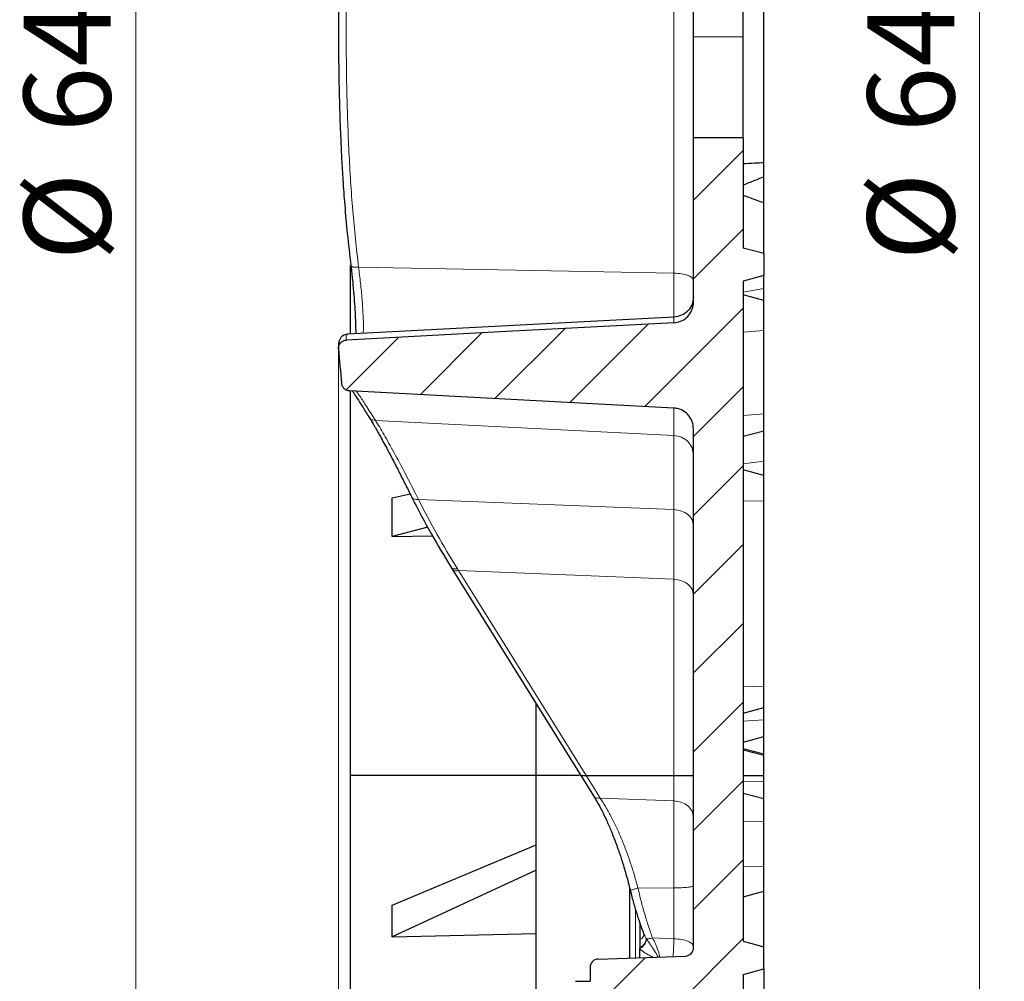
# Model space of a CAD drawing. Units: millimetres. Extents: x 0 to 420, y 0 to 297.
# Drawn here: x 202 to 242, y 157 to 196 of the extents above; entities that cross this region are included whole.
import ezdxf

# ---------------------------------------------------------------- set-up
doc = ezdxf.new("R2010")
doc.units = ezdxf.units.MM
doc.styles.add('SLDTEXTSTYLE0', font='TXT', dxfattribs={"width": 0.605})
doc.dimstyles.new('SLDDIMSTYLE5', dxfattribs={"dimtxt": 3.5, "dimasz": 3.5, "dimexe": 0, "dimexo": 0.0625, "dimgap": 0.875, "dimtad": 1, "dimdec": 0, "dimlfac": 6, "dimrnd": 1e-09, "dimzin": 12, "dimdsep": 46, "dimtxsty": 'SLDTEXTSTYLE0', "dimsah": 1, "dimcen": 0.09, "dimadec": 0, "dimazin": 3, "dimtfac": 1, "dimtdec": 3, "dimtofl": 0, "dimtmove": 0, "dimatfit": 3, "dimfxl": 0, "dimfrac": 2, "dimtolj": 1, "dimtzin": 12, "dimarcsym": 0})
doc.dimstyles.new('SLDDIMSTYLE7', dxfattribs={"dimtxt": 3.5, "dimasz": 3.5, "dimexe": 0, "dimexo": 0.0625, "dimgap": 0.875, "dimtad": 1, "dimdec": 0, "dimlfac": 6, "dimrnd": 1e-09, "dimzin": 12, "dimdsep": 46, "dimtxsty": 'SLDTEXTSTYLE0', "dimsah": 1, "dimcen": 0.09, "dimadec": 0, "dimazin": 3, "dimtol": 1, "dimtp": 1, "dimtm": 1, "dimtfac": 1, "dimtdec": 0, "dimtofl": 0, "dimtmove": 0, "dimatfit": 3, "dimfxl": 0, "dimfrac": 2, "dimtolj": 1, "dimarcsym": 0})

# ---------------------------------------------------------------- blocks, each defined once
blk = doc.blocks.new('_D_5')
at = {"color": 7, "linetype": 'Continuous', "lineweight": 18}
for p, q in [((215.236, 182.16), (215.236, 110.281)), ((232.367, 128.069), (232.367, 110.281)), ((232.367, 111.281), (215.236, 111.281))]:
    blk.add_line(p, q, dxfattribs=at)
for points in [[(215.236, 111.281), (218.736, 110.743), (218.736, 111.819)], [(232.367, 111.281), (228.867, 111.819), (228.867, 110.743)]]:
    blk.add_solid(points, dxfattribs=at)
at = {"color": 7, "linetype": 'Continuous', "lineweight": 18, "insert": (220.513, 115.793), "char_height": 3.5, "attachment_point": 1, "style": 'SLDTEXTSTYLE0'}
blk.add_mtext('103', dxfattribs=at)
blk = doc.blocks.new('_D_7')
at = {"color": 7, "linetype": 'Continuous', "lineweight": 18}
for p, q in [((231.634, 247.622), (242.053, 247.622)), ((241.053, 140.244), (241.053, 247.622)), ((231.634, 140.244), (242.053, 140.244))]:
    blk.add_line(p, q, dxfattribs=at)
for points in [[(241.053, 247.622), (240.514, 244.122), (241.591, 244.122)], [(241.053, 140.244), (241.591, 143.744), (240.514, 143.744)]]:
    blk.add_solid(points, dxfattribs=at)
at = {"color": 7, "linetype": 'Continuous', "lineweight": 18, "attachment_point": 1, "rotation": 90, "style": 'SLDTEXTSTYLE0'}
for s, insert, char_height in [('±1', (237.591, 198.666), 2.45), ('644', (236.541, 190.99), 3.5), ('%%c', (236.541, 185.818), 3.5)]:
    blk.add_mtext(s, dxfattribs=dict(at, insert=insert, char_height=char_height))
blk = doc.blocks.new('_D_8')
at = {"color": 7, "linetype": 'Continuous', "lineweight": 18}
for p, q in [((227.267, 247.477), (206.068, 247.477)), ((207.068, 247.477), (207.068, 140.389)), ((227.267, 140.389), (206.068, 140.389))]:
    blk.add_line(p, q, dxfattribs=at)
for points in [[(207.068, 247.477), (206.529, 243.977), (207.606, 243.977)], [(207.068, 140.389), (207.606, 143.889), (206.529, 143.889)]]:
    blk.add_solid(points, dxfattribs=at)
at = {"color": 7, "linetype": 'Continuous', "lineweight": 18, "attachment_point": 1, "rotation": 90, "style": 'SLDTEXTSTYLE0'}
for s, insert, char_height in [('±1', (203.606, 198.666), 2.45), ('643', (202.556, 190.99), 3.5), ('%%c', (202.556, 185.818), 3.5)]:
    blk.add_mtext(s, dxfattribs=dict(at, insert=insert, char_height=char_height))

msp = doc.modelspace()

# ---------------------------------------------------------------- hatches: boundary and pattern name
at = {"linetype": 'Continuous', "lineweight": 18}
h = msp.add_hatch(dxfattribs=at)
h.set_pattern_fill('DIN 201 Grauguss', scale=0.5, style=0, pattern_type=2)
h.set_pattern_definition([(45, (0, 0), (-1.5875, 1.5875), [])])
edge = h.paths.add_edge_path(flags=0)
edge.add_line((229.5335, 179.0448), (229.5335, 158.1382))
edge.add_arc((229.2002, 158.1382), 0.3333, 272, 360, ccw=False)
edge.add_line((229.2118, 157.8051), (225.6885, 157.6821))
edge.add_arc((225.7002, 157.3489), 0.3333, 92, 180)
edge.add_line((225.3668, 157.3489), (225.3668, 156.787))
edge.add_line((225.3668, 156.787), (224.7832, 156.787))
edge.add_spline(control_points=[(224.7832, 156.787), (224.7831, 156.4514), (224.7831, 156.116), (224.783, 155.7806), (224.7829, 155.6011), (224.7829, 155.4216), (224.7828, 155.2421), (224.7828, 155.0626), (224.7827, 154.8831), (224.7825, 154.7036)], knot_values=[0.0000753, 0.0000753, 0.0000753, 0.0000753, 0.0061121, 0.0061121, 0.0061121, 0.0093434, 0.0093434, 0.0093434, 0.0125741, 0.0125741, 0.0125741, 0.0125741], weights=[1, 1, 1, 1, 1, 1, 1, 1, 1, 1], degree=3, periodic=0)
edge.add_line((224.7825, 154.7036), (225.3668, 154.7036))
edge.add_line((225.3668, 154.7036), (225.3668, 151.3704))
edge.add_line((225.3668, 151.3704), (224.1848, 151.3704))
edge.add_spline(control_points=[(224.1848, 151.3704), (224.1846, 151.0309), (224.1845, 150.6913), (224.1844, 150.3517), (224.1843, 150.1722), (224.1843, 149.9927), (224.1843, 149.8132), (224.1842, 149.6379), (224.1842, 149.4625), (224.1842, 149.2872)], knot_values=[0, 0, 0, 0, 0.0061123, 0.0061123, 0.0061123, 0.0093436, 0.0093436, 0.0093436, 0.0124995, 0.0124995, 0.0124995, 0.0124995], weights=[1, 1, 1, 1, 1, 1, 1, 1, 1, 1], degree=3, periodic=0)
edge.add_line((224.1842, 149.2872), (225.3668, 149.287))
edge.add_line((225.3668, 149.287), (225.3668, 148.9504))
edge.add_arc((225.7002, 148.9504), 0.3333, 180, 268)
edge.add_line((225.6885, 148.6173), (229.2118, 148.4942))
edge.add_arc((229.2002, 148.1611), 0.3333, 0, 88, ccw=False)
edge.add_line((229.5335, 148.1611), (229.5335, 144.1215))
edge.add_spline(control_points=[(229.5335, 144.1215), (229.5335, 144.0899), (229.5317, 144.0583), (229.5281, 144.0269), (229.5176, 143.9338), (229.4907, 143.8412), (229.4499, 143.7568), (229.4091, 143.6725), (229.3531, 143.594), (229.2867, 143.528), (229.2203, 143.4621), (229.1417, 143.4068), (229.0572, 143.3666), (228.973, 143.3266), (228.8806, 143.3006), (228.7879, 143.2907), (228.7588, 143.2876), (228.7295, 143.2861), (228.7002, 143.2861)], knot_values=[0.0078308, 0.0078308, 0.0078308, 0.0078308, 0.0083957, 0.0083957, 0.0083957, 0.0100832, 0.0100832, 0.0100832, 0.0117697, 0.0117697, 0.0117697, 0.0134529, 0.0134529, 0.0134529, 0.0151319, 0.0151319, 0.0151319, 0.0156522, 0.0156522, 0.0156522, 0.0156522], weights=[1, 1, 1, 1, 1, 1, 1, 1, 1, 1, 1, 1, 1, 1, 1, 1, 1, 1, 1], degree=3, periodic=0)
edge.add_line((228.7002, 143.2861), (227.3668, 143.2861))
edge.add_line((227.3668, 143.2861), (227.3668, 140.5083))
edge.add_spline(control_points=[(227.3668, 140.5083), (228.7557, 140.4597), (230.1446, 140.4111), (231.5335, 140.3626)], knot_values=[0.0000002, 0.0000002, 0.0000002, 0.0000002, 0.0250155, 0.0250155, 0.0250155, 0.0250155], weights=[1, 1, 1, 1], degree=3, periodic=0)
edge.add_line((231.5335, 140.3626), (231.5335, 141.1875))
edge.add_line((231.5335, 141.1875), (232.3668, 141.4116))
edge.add_line((232.3668, 141.4116), (232.3668, 145.6875))
edge.add_spline(control_points=[(232.3668, 145.6875), (232.0908, 145.7853), (231.8125, 145.8771), (231.5335, 145.9662)], knot_values=[0.0382336, 0.0382336, 0.0382336, 0.0382336, 0.0434843, 0.0434843, 0.0434843, 0.0434843], weights=[1, 1, 1, 1], degree=3, periodic=0)
edge.add_line((231.5335, 145.9662), (231.5335, 147.8997))
edge.add_line((231.5335, 147.8997), (232.3668, 148.123))
edge.add_line((232.3668, 148.123), (232.3668, 149.0097))
edge.add_line((232.3668, 149.0097), (231.5335, 149.233))
edge.add_line((231.5335, 149.233), (231.5335, 157.0663))
edge.add_line((231.5335, 157.0663), (232.3668, 157.2896))
edge.add_line((232.3668, 157.2896), (232.3668, 158.1764))
edge.add_line((232.3668, 158.1764), (231.5335, 158.3997))
edge.add_line((231.5335, 158.3997), (231.5335, 184.9937))
edge.add_line((231.5335, 184.9937), (232.3668, 185.2169))
edge.add_line((232.3668, 185.2169), (232.3668, 186.1037))
edge.add_line((232.3668, 186.1037), (231.5335, 186.327))
edge.add_line((231.5335, 186.327), (231.5335, 190.7729))
edge.add_line((231.5335, 190.7729), (229.5335, 190.7729))
edge.add_line((229.5335, 190.7729), (229.5335, 184.1544))
edge.add_spline(control_points=[(229.5335, 184.1544), (229.5335, 184.1056), (229.5292, 184.0566), (229.5208, 184.0085), (229.5045, 183.9163), (229.4723, 183.8255), (229.4266, 183.7437), (229.3812, 183.6623), (229.3213, 183.5875), (229.2516, 183.5257), (229.1821, 183.4641), (229.1013, 183.4134), (229.0154, 183.3781), (228.9296, 183.3429), (228.8365, 183.3218), (228.7438, 183.3169)], knot_values=[0, 0, 0, 0, 0.0008785, 0.0008785, 0.0008785, 0.0025827, 0.0025827, 0.0025827, 0.0042773, 0.0042773, 0.0042773, 0.0059647, 0.0059647, 0.0059647, 0.0076521, 0.0076521, 0.0076521, 0.0076521], weights=[1, 1, 1, 1, 1, 1, 1, 1, 1, 1, 1, 1, 1, 1, 1, 1], degree=3, periodic=0)
edge.add_spline(control_points=[(228.7438, 183.3169), (227.6307, 183.2572), (226.5172, 183.1984), (225.4036, 183.1397), (224.2702, 183.0799), (223.1369, 183.0201), (222.0035, 182.9604), (219.8528, 182.8469), (217.702, 182.7335), (215.5513, 182.62)], knot_values=[0.000357, 0.000357, 0.000357, 0.000357, 0.020429, 0.020429, 0.020429, 0.0408581, 0.0408581, 0.0408581, 0.0796254, 0.0796254, 0.0796254, 0.0796254], weights=[1, 1, 1, 1, 1, 1, 1, 1, 1, 1], degree=3, periodic=0)
edge.add_spline(control_points=[(215.5513, 182.62), (215.5211, 182.6194), (215.4914, 182.6137), (215.4631, 182.6043), (215.4458, 182.5985), (215.4289, 182.5913), (215.4127, 182.5827), (215.3965, 182.574), (215.3808, 182.5639), (215.3662, 182.5527), (215.3516, 182.5415), (215.3378, 182.529), (215.3253, 182.5155), (215.3127, 182.502), (215.3012, 182.4874), (215.2911, 182.472), (215.2809, 182.4566), (215.2719, 182.4402), (215.2644, 182.4233), (215.2568, 182.4063), (215.2507, 182.3887), (215.246, 182.3708), (215.2414, 182.3527), (215.2382, 182.3342), (215.2366, 182.3156), (215.2349, 182.297), (215.2348, 182.2783), (215.2363, 182.2597)], knot_values=[0, 0, 0, 0, 0.0005356, 0.0005356, 0.0005356, 0.0008628, 0.0008628, 0.0008628, 0.0011929, 0.0011929, 0.0011929, 0.001523, 0.001523, 0.001523, 0.0018531, 0.0018531, 0.0018531, 0.0021847, 0.0021847, 0.0021847, 0.0025164, 0.0025164, 0.0025164, 0.0028503, 0.0028503, 0.0028503, 0.0031842, 0.0031842, 0.0031842, 0.0031842], weights=[1, 1, 1, 1, 1, 1, 1, 1, 1, 1, 1, 1, 1, 1, 1, 1, 1, 1, 1, 1, 1, 1, 1, 1, 1, 1, 1, 1], degree=3, periodic=0)
edge.add_arc((280.5335, 187.4103), 65.5, 184.51017, 185.725455)
edge.add_spline(control_points=[(215.3603, 180.8759), (215.3611, 180.8676), (215.3622, 180.8593), (215.3637, 180.8511), (215.3702, 180.814), (215.3831, 180.7776), (215.4015, 180.7447), (215.4197, 180.7121), (215.4437, 180.6822), (215.4717, 180.6574), (215.4995, 180.6327), (215.5318, 180.6124), (215.5662, 180.5983), (215.6006, 180.5841), (215.6379, 180.5757), (215.675, 180.5738)], knot_values=[0, 0, 0, 0, 0.0001501, 0.0001501, 0.0001501, 0.0008364, 0.0008364, 0.0008364, 0.0015177, 0.0015177, 0.0015177, 0.0021954, 0.0021954, 0.0021954, 0.0028732, 0.0028732, 0.0028732, 0.0028732], weights=[1, 1, 1, 1, 1, 1, 1, 1, 1, 1, 1, 1, 1, 1, 1, 1], degree=3, periodic=0)
edge.add_spline(control_points=[(215.675, 180.5738), (217.8447, 180.4565), (220.0144, 180.342), (222.184, 180.2274), (224.3707, 180.112), (226.5574, 179.9965), (228.7441, 179.8811)], knot_values=[0.0004719, 0.0004719, 0.0004719, 0.0004719, 0.0395798, 0.0395798, 0.0395798, 0.0789954, 0.0789954, 0.0789954, 0.0789954], weights=[1, 1, 1, 1, 1, 1, 1], degree=3, periodic=0)
edge.add_spline(control_points=[(228.7441, 179.8811), (228.7886, 179.8813), (228.8333, 179.8752), (228.8771, 179.8656), (228.9684, 179.8456), (229.0575, 179.8094), (229.137, 179.7601), (229.2171, 179.7104), (229.2896, 179.6461), (229.3485, 179.5725), (229.4076, 179.4987), (229.4548, 179.4136), (229.486, 179.3244), (229.5172, 179.2351), (229.5335, 179.1393), (229.5335, 179.0448)], knot_values=[0, 0, 0, 0, 0.0008072, 0.0008072, 0.0008072, 0.0025088, 0.0025088, 0.0025088, 0.0042246, 0.0042246, 0.0042246, 0.0059451, 0.0059451, 0.0059451, 0.0076649, 0.0076649, 0.0076649, 0.0076649], weights=[1, 1, 1, 1, 1, 1, 1, 1, 1, 1, 1, 1, 1, 1, 1, 1], degree=3, periodic=0)

# ---------------------------------------------------------------- linework, layer by layer
at = {"color": 7, "linetype": 'Continuous', "lineweight": 25}
for p, q in [((232.3668, 189.7772), (232.3668, 201.8836)), ((229.5335, 194.8374), (229.5335, 196.9801)), ((231.5335, 194.8374), (231.5335, 196.9801)), ((229.5335, 190.7729), (229.5335, 194.8374)), ((231.5335, 190.7729), (231.5335, 194.8374)), ((229.5335, 184.1544), (229.5335, 190.7729)), ((231.5335, 190.7729), (229.5335, 190.7729)), ((231.5335, 190.7729), (231.5335, 186.327)), ((232.3668, 189.2025), (232.3668, 189.7772)), ((232.3668, 188.1484), (232.3668, 189.2025)), ((232.3668, 186.1037), (232.3668, 188.1583)), ((232.3668, 186.1037), (231.5335, 186.327)), ((232.3668, 186.1037), (232.3668, 185.2169)), ((215.7002, 185.6291), (215.7002, 182.8547)), ((232.3668, 185.2169), (231.5335, 184.9937)), ((232.3668, 184.6945), (232.3668, 185.2169)), ((231.5335, 184.9937), (231.5335, 158.3997)), ((232.3668, 184.2165), (231.5335, 184.4398)), ((232.3668, 184.2165), (232.3668, 184.6945)), ((232.3668, 183.0091), (232.3668, 184.2165)), ((228.7431, 183.5423), (215.5934, 182.8532)), ((215.5902, 182.8415), (215.5941, 182.8397)), ((232.3668, 179.6489), (232.3668, 183.0091)), ((215.2325, 182.344), (215.2363, 182.2602)), ((215.7002, 180.5625), (215.7002, 165.0765)), ((232.3668, 178.9695), (232.3668, 179.6489)), ((229.5335, 158.1382), (229.5335, 179.0448)), ((231.5335, 178.7463), (232.3668, 178.9695)), ((232.3668, 177.7397), (232.3668, 178.9695)), ((232.3668, 177.1716), (232.3668, 177.7397)), ((232.3668, 177.1716), (231.5335, 177.3948)), ((232.3668, 176.146), (232.3668, 177.1716)), ((217.4014, 176.2708), (218.1225, 176.4207)), ((217.4014, 174.7093), (217.4014, 176.2708)), ((232.3668, 168.6745), (232.3668, 176.146)), ((218.8297, 175.0822), (217.4014, 174.7093)), ((217.4014, 174.7093), (219.0208, 174.7308)), ((219.7566, 173.4902), (219.8, 173.4205)), ((219.8, 173.4205), (225.0014, 165.0735)), ((232.3668, 167.8133), (232.3668, 168.6745)), ((223.2002, 165.0765), (223.2002, 167.9636)), ((231.5335, 167.5901), (232.3668, 167.8133)), ((232.3668, 167.3283), (232.3668, 167.8133)), ((232.3668, 166.6489), (232.3668, 167.3283)), ((231.5335, 166.4256), (232.3668, 166.6489)), ((232.3668, 165.9357), (232.3668, 166.6489)), ((232.3668, 165.9357), (231.5335, 166.159)), ((232.3668, 165.8813), (231.5335, 166.1046)), ((232.3668, 165.8813), (232.3668, 165.9357)), ((232.3668, 165.0765), (232.3668, 165.8813)), ((215.7002, 165.0765), (215.7002, 139.945)), ((223.2002, 165.0765), (215.7002, 165.0765)), ((223.2002, 162.2836), (223.2002, 165.0765)), ((224.9481, 165.0765), (223.2002, 165.0765)), ((225.0013, 165.0737), (225.5109, 164.256)), ((225.2132, 165.0765), (228.7438, 165.0765)), ((231.5335, 165.0765), (232.3668, 165.0765)), ((232.3668, 164.8558), (232.3668, 165.0765)), ((232.3668, 164.133), (232.3668, 164.8558)), ((232.3668, 164.133), (231.5335, 164.3563)), ((232.3668, 163.2308), (232.3668, 164.133)), ((232.3668, 161.3992), (232.3668, 163.2308)), ((217.4014, 159.8548), (223.2002, 162.2836)), ((223.2002, 161.2624), (223.2002, 162.2836)), ((223.2002, 161.2624), (217.4014, 158.5818)), ((223.2002, 150.9161), (223.2002, 161.2624)), ((232.3668, 160.4147), (232.3668, 161.3992)), ((226.9502, 160.5746), (226.9502, 157.7261)), ((231.5335, 160.1914), (232.3668, 160.4147)), ((232.3668, 158.1764), (232.3668, 160.4147)), ((217.4014, 158.5818), (217.4014, 159.8548)), ((227.3668, 159.1541), (227.3668, 158.477)), ((217.4014, 158.5818), (223.2002, 158.7183)), ((227.3668, 158.477), (227.3668, 158.1355)), ((231.5335, 158.3997), (232.3668, 158.1764)), ((227.3668, 158.1355), (227.3668, 158.1026)), ((227.3668, 157.7407), (227.3668, 158.1026)), ((232.3668, 157.2896), (232.3668, 158.1764)), ((225.6885, 157.6821), (229.2118, 157.8051)), ((225.3668, 157.3489), (225.3668, 156.787)), ((231.5335, 157.0663), (232.3668, 157.2896)), ((231.5335, 157.0663), (231.5335, 149.233)), ((232.3668, 157.2896), (232.3668, 149.0097)), ((224.7832, 156.787), (225.3668, 156.787))]:
    msp.add_line(p, q, dxfattribs=at)
at = {"color": 8, "linetype": 'Continuous', "lineweight": 18}
for p, q in [((229.5335, 194.8374), (231.5335, 194.8374)), ((228.7438, 185.3206), (216.0416, 185.5561)), ((231.5335, 184.5547), (232.3668, 184.6945)), ((231.5335, 182.9466), (232.3668, 183.0091)), ((228.7438, 178.7793), (216.7254, 179.3819)), ((231.5335, 179.5865), (232.3668, 179.6489)), ((231.5335, 177.6366), (232.3668, 177.7397)), ((228.7438, 175.7918), (218.4565, 176.2048)), ((231.5335, 176.1265), (232.3668, 176.146)), ((220.0667, 173.3355), (228.7438, 172.9871)), ((228.7438, 172.9871), (228.7438, 165.0765)), ((231.5335, 168.655), (232.3668, 168.6745)), ((231.5335, 167.2658), (232.3668, 167.3283)), ((228.7438, 165.0765), (228.7438, 164.0517)), ((231.5335, 164.8363), (232.3668, 164.8558)), ((228.7438, 164.0517), (225.7776, 164.1708)), ((231.5335, 163.2406), (232.3668, 163.2308)), ((231.5335, 161.409), (232.3668, 161.3992)), ((228.7438, 160.5519), (227.2972, 160.5437)), ((227.2002, 157.7349), (227.2002, 159.6562)), ((227.6229, 158.5119), (227.5548, 158.6341)), ((227.6383, 158.4888), (227.6229, 158.5119)), ((228.7438, 158.503), (227.8829, 158.5341))]:
    msp.add_line(p, q, dxfattribs=at)
at = {"color": 7, "linetype": 'Continuous', "lineweight": 25, "flags": 128}
for points in [[(228.7443, 183.3159), (225.4036, 183.1397), (222.0035, 182.9604), (215.5513, 182.62)], [(228.7441, 179.8811), (222.184, 180.2274), (215.6751, 180.571)]]:
    msp.add_lwpolyline(points, dxfattribs=at)
at = {"color": 8, "linetype": 'Continuous', "lineweight": 18, "flags": 128}
for points in [[(220.0667, 173.3355), (220.0424, 173.3745), (220.0233, 173.4052)], [(225.2132, 165.0765), (222.3311, 169.7015), (220.0667, 173.3355)], [(225.7776, 164.1708), (225.4615, 164.678), (225.2132, 165.0765)]]:
    msp.add_lwpolyline(points, dxfattribs=at)
at = {"color": 7, "linetype": 'Continuous', "lineweight": 25}
for centre, radius, start, end in [((280.5335, 187.4103), 65.5, 184.50969, 185.725455), ((229.2002, 158.1382), 0.3333, 272, 0), ((225.7002, 157.3489), 0.3333, 92, 180)]:
    msp.add_arc(centre, radius, start, end, dxfattribs=at)
at = {"color": 8, "linetype": 'Continuous', "lineweight": 18}
msp.add_arc((229.0651, 158.183), 0.4684, 326.31955, 359.17825, dxfattribs=at)
for points, knots in [([(228.7438, 204.6714), (228.7438, 203.8896), (228.7438, 202.2952), (228.7438, 199.8583), (228.7438, 197.3856), (228.7438, 194.9171), (228.7438, 192.4634), (228.7438, 190.036), (228.7438, 187.6435), (228.7438, 186.0942), (228.7438, 185.3206)], [0, 0, 0, 0, 0.1209396, 0.246639, 0.3723603, 0.4977817, 0.6232039, 0.7489231, 0.8746206, 1, 1, 1, 1]), ([(216.0416, 185.5561), (215.9583, 186.3137), (215.7916, 187.8313), (215.646, 190.1808), (215.5631, 192.566), (215.5384, 194.9774), (215.5627, 197.4033), (215.6461, 199.8325), (215.7916, 202.2528), (215.9583, 203.841), (216.0416, 204.634)], [0, 0, 0, 0, 0.1248087, 0.2499703, 0.3751583, 0.4999977, 0.624841, 0.7500286, 0.875191, 1, 1, 1, 1]), ([(215.7292, 185.6506), (215.7313, 185.633), (215.7354, 185.5977), (215.8179, 185.5646), (215.9251, 185.55), (216.0028, 185.554), (216.0416, 185.5561)], [0, 0, 0, 0, 0.2796023, 0.5591995, 0.7795978, 1, 1, 1, 1]), ([(216.2314, 182.8866), (216.234, 182.9499), (216.2425, 183.1557), (216.2273, 183.6317), (216.1876, 184.2597), (216.1244, 184.9266), (216.0692, 185.3464), (216.0416, 185.5561)], [0, 0, 0, 0, 0.1000417, 0.3251581, 0.5499174, 0.775189, 1, 1, 1, 1]), ([(228.7438, 185.3206), (228.8486, 185.3143), (229.0582, 185.3018), (229.3178, 185.2317), (229.4984, 185.1347), (229.5218, 185.0587), (229.5335, 185.0207)], [0, 0, 0, 0, 0.25, 0.5, 0.75, 1, 1, 1, 1]), ([(228.7438, 185.3206), (228.7438, 185.1663), (228.7438, 184.8573), (228.7438, 184.3697), (228.7438, 183.9143), (228.7438, 183.664), (228.7438, 183.5452)], [0, 0, 0, 0, 0.25580078, 0.51230787, 0.7685495, 1, 1, 1, 1]), ([(228.7438, 183.5284), (228.7438, 183.5336), (228.7438, 183.5582), (228.7438, 183.4663), (228.7438, 183.349), (228.7438, 183.3169)], [0, 0, 0, 0, 0.1610241, 0.7702568, 1, 1, 1, 1]), ([(215.5508, 182.621), (215.5491, 182.6555), (215.5432, 182.7745), (215.5483, 182.8655), (215.584, 182.8451), (215.5902, 182.8415)], [0, 0, 0, 0, 0.2522558, 0.8693324, 1, 1, 1, 1]), ([(216.7254, 179.3819), (216.6046, 179.5724), (216.3628, 179.9537), (216.1157, 180.34), (216.0078, 180.4925), (215.963, 180.5558)], [0, 0, 0, 0, 0.3686607, 0.7379047, 1, 1, 1, 1]), ([(228.7438, 179.8834), (228.7438, 179.8273), (228.7438, 179.6876), (228.7438, 179.3258), (228.7438, 178.9612), (228.7438, 178.7793)], [0, 0, 0, 0, 0.2513761, 0.6264935, 1, 1, 1, 1]), ([(216.4604, 179.5301), (216.4775, 179.5049), (216.5153, 179.449), (216.6105, 179.3938), (216.6871, 179.3859), (216.7254, 179.3819)], [0, 0, 0, 0, 0.2908187, 0.6454093, 1, 1, 1, 1]), ([(218.4565, 176.2048), (218.2815, 176.5471), (217.9316, 177.2318), (217.4716, 178.0967), (217.0605, 178.8387), (216.8371, 179.2008), (216.7254, 179.3819)], [0, 0, 0, 0, 0.2501078, 0.5001206, 0.7501026, 1, 1, 1, 1]), ([(228.7438, 178.7793), (228.7438, 178.6127), (228.7438, 178.2795), (228.7438, 177.5885), (228.7438, 176.7746), (228.7438, 176.1194), (228.7438, 175.7918)], [0, 0, 0, 0, 0.2500297, 0.5000435, 0.7500273, 1, 1, 1, 1]), ([(218.1799, 176.3163), (218.1815, 176.3099), (218.1914, 176.27), (218.2554, 176.2275), (218.3514, 176.1959), (218.4215, 176.2018), (218.4565, 176.2048)], [0, 0, 0, 0, 0.0692331, 0.4305651, 0.7152806, 1, 1, 1, 1]), ([(220.0233, 173.4052), (219.7428, 173.8673), (219.1819, 174.7916), (218.6983, 175.7337), (218.4565, 176.2048)], [0, 0, 0, 0, 0.500002, 1, 1, 1, 1]), ([(228.7438, 175.7918), (228.7438, 175.3234), (228.7438, 174.3866), (228.7438, 173.4536), (228.7438, 172.9871)], [0, 0, 0, 0, 0.5000078, 1, 1, 1, 1]), ([(219.7577, 173.4911), (219.7752, 173.4691), (219.8113, 173.4237), (219.9082, 173.3917), (219.9849, 173.4007), (220.0233, 173.4052)], [0, 0, 0, 0, 0.3197113, 0.6598557, 1, 1, 1, 1]), ([(220.0667, 173.3355), (220.0283, 173.331), (219.9516, 173.322), (219.8547, 173.354), (219.8186, 173.3994), (219.8011, 173.4214)], [0, 0, 0, 0, 0.3401607, 0.6803214, 1, 1, 1, 1]), ([(225.512, 164.2568), (225.5294, 164.2348), (225.5654, 164.1894), (225.6623, 164.1574), (225.7392, 164.1663), (225.7776, 164.1708)], [0, 0, 0, 0, 0.3187254, 0.6593627, 1, 1, 1, 1]), ([(227.2972, 160.5437), (227.2499, 160.7171), (227.1553, 161.0643), (226.9906, 161.5795), (226.8121, 162.0815), (226.6206, 162.5636), (226.4187, 163.0204), (226.2089, 163.4449), (225.9942, 163.8352), (225.8497, 164.0591), (225.7776, 164.1708)], [0, 0, 0, 0, 0.1242607, 0.2487275, 0.3733296, 0.4981579, 0.6232251, 0.7490171, 0.8747461, 1, 1, 1, 1]), ([(229.5335, 163.4029), (229.5218, 163.4852), (229.4984, 163.6499), (229.3178, 163.86), (229.0582, 164.0116), (228.8486, 164.0383), (228.7438, 164.0517)], [0, 0, 0, 0, 0.25, 0.5, 0.75, 1, 1, 1, 1]), ([(228.7438, 164.0517), (228.7438, 163.9443), (228.7438, 163.7293), (228.7438, 163.3514), (228.7438, 162.9386), (228.7438, 162.494), (228.7438, 162.0258), (228.7438, 161.541), (228.7438, 161.0465), (228.7438, 160.7166), (228.7438, 160.5519)], [0, 0, 0, 0, 0.12457841, 0.24913498, 0.37425038, 0.49974948, 0.62470337, 0.74965353, 0.87508091, 1, 1, 1, 1]), ([(226.9931, 160.4369), (226.9932, 160.4381), (226.9935, 160.4421), (227.0118, 160.4529), (227.0461, 160.4684), (227.0953, 160.4864), (227.1555, 160.5055), (227.2239, 160.5252), (227.2728, 160.5375), (227.2972, 160.5437)], [0, 0, 0, 0, 0.06695039, 0.22245568, 0.37796664, 0.5334776, 0.68898289, 0.84447981, 1, 1, 1, 1]), ([(227.8829, 158.5341), (227.827, 158.6924), (227.7151, 159.0093), (227.5608, 159.511), (227.4181, 160.0245), (227.3375, 160.3706), (227.2972, 160.5437)], [0, 0, 0, 0, 0.2494814, 0.4992834, 0.7494789, 1, 1, 1, 1]), ([(228.7438, 160.5519), (228.7438, 160.3775), (228.7438, 160.0287), (228.7438, 159.5061), (228.7438, 158.9922), (228.7438, 158.6661), (228.7438, 158.503)], [0, 0, 0, 0, 0.24998804, 0.49999287, 0.7499889, 1, 1, 1, 1]), ([(227.5382, 158.6748), (227.5349, 158.6504), (227.5277, 158.5978), (227.4664, 158.5254), (227.4, 158.4931), (227.3668, 158.477)], [0, 0, 0, 0, 0.3023946, 0.6511973, 1, 1, 1, 1]), ([(227.6229, 158.5119), (227.6222, 158.4801), (227.6209, 158.4166), (227.5641, 158.3068), (227.4765, 158.2045), (227.4034, 158.1585), (227.3668, 158.1355)], [0, 0, 0, 0, 0.250005, 0.5000071, 0.7500093, 1, 1, 1, 1]), ([(227.6383, 158.4888), (227.6383, 158.4727), (227.6384, 158.4407), (227.6244, 158.3868), (227.6003, 158.3312), (227.5664, 158.2758), (227.5242, 158.223), (227.4756, 158.1751), (227.4223, 158.1334), (227.3853, 158.1129), (227.3668, 158.1026)], [0, 0, 0, 0, 0.1250009, 0.2499904, 0.3749856, 0.4999859, 0.6249883, 0.7499897, 0.8749883, 1, 1, 1, 1]), ([(227.6229, 158.5119), (227.6372, 158.5077), (227.6657, 158.4992), (227.7291, 158.5003), (227.8024, 158.5109), (227.8561, 158.5264), (227.8829, 158.5341)], [0, 0, 0, 0, 0.2499925, 0.5000147, 0.7499831, 1, 1, 1, 1]), ([(228.1055, 157.7665), (228.0942, 157.7885), (228.0447, 157.8845), (227.8901, 158.1372), (227.7347, 158.3541), (227.6383, 158.4888)], [0, 0, 0, 0, 0.10132104, 0.44236079, 1, 1, 1, 1]), ([(228.1704, 157.7687), (228.1689, 157.7809), (228.1592, 157.8621), (228.1012, 158.0484), (228.0058, 158.3), (227.9241, 158.4556), (227.8829, 158.5341)], [0, 0, 0, 0, 0.0546742, 0.3641555, 0.6795772, 1, 1, 1, 1]), ([(228.7145, 157.7877), (228.7187, 157.8612), (228.7272, 158.0114), (228.7376, 158.2646), (228.7417, 158.4235), (228.7438, 158.503)], [0, 0, 0, 0, 0.3240121, 0.6620061, 1, 1, 1, 1]), ([(227.3668, 158.1026), (227.4325, 158.0466), (227.5637, 157.9347), (227.7587, 157.8337), (227.8681, 157.7746), (227.8965, 157.7592)], [0, 0, 0, 0, 0.4257756, 0.8505566, 1, 1, 1, 1])]:
    msp.add_open_spline(points, degree=3, knots=knots, dxfattribs=at)
at = {"color": 7, "linetype": 'Continuous', "lineweight": 25}
for points, knots in [([(215.7321, 204.6175), (215.6848, 204.1929), (215.5969, 203.4036), (215.5009, 202.2998), (215.4326, 201.375), (215.3855, 200.6175), (215.3507, 199.9679), (215.3227, 199.3619), (215.2842, 198.383), (215.248, 197.0283), (215.2316, 195.3922), (215.2373, 193.8542), (215.2613, 192.4587), (215.2949, 191.3761), (215.3296, 190.5418), (215.3634, 189.8557), (215.4136, 189.0105), (215.4868, 188.0091), (215.5887, 186.8564), (215.6826, 186.0497), (215.7326, 185.6202)], [0, 0, 0, 0, 0.06727851, 0.12505765, 0.17326859, 0.21187259, 0.24312872, 0.2743353, 0.30603621, 0.39510283, 0.48437093, 0.56001813, 0.6346991, 0.70290524, 0.73067752, 0.76700134, 0.81212841, 0.86603809, 0.9286869, 1, 1, 1, 1]), ([(231.5335, 189.7332), (231.6882, 189.7411), (231.9658, 189.7554), (232.2437, 189.7705), (232.3668, 189.7772)], [0, 0, 0, 0, 0.5570031, 1, 1, 1, 1]), ([(231.5335, 188.8718), (231.6901, 188.9336), (231.9681, 189.0434), (232.2456, 189.1542), (232.3668, 189.2025)], [0, 0, 0, 0, 0.5631984, 1, 1, 1, 1]), ([(231.5335, 188.4564), (231.6882, 188.4009), (231.9658, 188.3012), (232.2437, 188.2022), (232.3668, 188.1583)], [0, 0, 0, 0, 0.5570031, 1, 1, 1, 1]), ([(215.7286, 185.653), (215.7503, 185.4704), (215.7924, 185.1174), (215.8435, 184.576), (215.8817, 184.0794), (215.9076, 183.6371), (215.922, 183.2628), (215.9278, 183.0102), (215.9273, 182.8951), (215.9272, 182.8707)], [0, 0, 0, 0, 0.1930498, 0.3732153, 0.5411089, 0.6951961, 0.8369832, 0.9654789, 1, 1, 1, 1]), ([(229.5335, 184.351), (229.5219, 184.2497), (229.4987, 184.0475), (229.3182, 183.7857), (229.0585, 183.596), (228.8486, 183.5622), (228.7438, 183.5452)], [0, 0, 0, 0, 0.2513919, 0.5016783, 0.7510961, 1, 1, 1, 1]), ([(228.7438, 183.3169), (228.8364, 183.331), (229.0216, 183.3592), (229.2625, 183.5153), (229.44, 183.736), (229.5234, 183.963), (229.5309, 184.1056), (229.5335, 184.1544)], [0, 0, 0, 0, 0.2202922, 0.4405736, 0.6617656, 0.884166, 1, 1, 1, 1]), ([(215.5877, 182.8557), (215.5549, 182.8509), (215.4785, 182.8397), (215.3962, 182.7917), (215.3202, 182.7192), (215.2646, 182.6165), (215.2306, 182.4851), (215.2317, 182.3823), (215.2323, 182.3275)], [0, 0, 0, 0, 0.091795, 0.213517, 0.3653438, 0.5471935, 0.7588269, 1, 1, 1, 1]), ([(215.2363, 182.2597), (215.2357, 182.2783), (215.2346, 182.3157), (215.2446, 182.3711), (215.2629, 182.4239), (215.2898, 182.4728), (215.3241, 182.5165), (215.3653, 182.5539), (215.4119, 182.5838), (215.4732, 182.6109), (215.5211, 182.6171), (215.5508, 182.621)], [0, 0, 0, 0, 0.1049749, 0.2099431, 0.314194, 0.4184377, 0.5222012, 0.6259663, 0.72973, 0.8325971, 1, 1, 1, 1]), ([(215.675, 180.5738), (215.6379, 180.5794), (215.5637, 180.5907), (215.4673, 180.6532), (215.396, 180.7417), (215.3669, 180.822), (215.3613, 180.8676), (215.3603, 180.8759)], [0, 0, 0, 0, 0.235773, 0.4715133, 0.7084603, 0.947089, 1, 1, 1, 1]), ([(215.7991, 180.5645), (215.8134, 180.5432), (215.8662, 180.4642), (215.9931, 180.2663), (216.1899, 179.9551), (216.3653, 179.6758), (216.4575, 179.529)], [0, 0, 0, 0, 0.0986965, 0.3666387, 0.6672203, 1, 1, 1, 1]), ([(229.5335, 179.0448), (229.5242, 179.1397), (229.5056, 179.3297), (229.3602, 179.5826), (229.1466, 179.7727), (228.9263, 179.8649), (228.7885, 179.879), (228.7438, 179.8836)], [0, 0, 0, 0, 0.22417891, 0.44840284, 0.67194974, 0.89365534, 1, 1, 1, 1]), ([(216.4606, 179.524), (216.5076, 179.4478), (216.5894, 179.3154), (216.7058, 179.116), (216.8004, 178.9504), (216.9473, 178.6886), (217.1019, 178.4045), (217.2639, 178.0994), (217.3538, 177.9287), (217.4433, 177.7572), (217.5315, 177.587), (217.6316, 177.3926), (217.7633, 177.1348), (217.9467, 176.7728), (218.0934, 176.4791), (218.1758, 176.3143)], [0, 0, 0, 0, 0.1114162, 0.1935627, 0.250599, 0.3057126, 0.4840848, 0.5348217, 0.5855979, 0.6352384, 0.6816777, 0.7270051, 0.7924729, 0.8835091, 1, 1, 1, 1]), ([(218.177, 176.3119), (218.4365, 175.8075), (218.9249, 174.8582), (219.4912, 173.9268), (219.7566, 173.4902)], [0, 0, 0, 0, 0.5312554, 1, 1, 1, 1]), ([(225.0077, 165.0765), (225.0047, 165.0765), (224.9958, 165.0765), (225.0189, 165.0765), (225.062, 165.0765), (225.1264, 165.0765), (225.1772, 165.0765), (225.2066, 165.0765), (225.2132, 165.0765)], [0, 0, 0, 0, 0.1232728, 0.3726538, 0.6244424, 0.7885995, 0.9529734, 1, 1, 1, 1]), ([(228.7438, 165.0765), (228.8151, 165.0765), (228.9572, 165.0765), (229.1673, 165.0765), (229.3299, 165.0765), (229.4423, 165.0765), (229.5173, 165.0765), (229.5275, 165.0765), (229.5335, 165.0765)], [0, 0, 0, 0, 0.1291501, 0.2572803, 0.463806, 0.6220541, 0.7800943, 1, 1, 1, 1]), ([(225.5107, 164.2562), (225.604, 164.0985), (225.7775, 163.8048), (226.014, 163.3175), (226.205, 162.8784), (226.3598, 162.487), (226.5033, 162.0954), (226.6562, 161.6406), (226.8283, 161.0756), (226.9339, 160.6604), (226.991, 160.4362)], [0, 0, 0, 0, 0.166478, 0.309777, 0.4289988, 0.5236794, 0.6096044, 0.7172516, 0.8473209, 1, 1, 1, 1]), ([(226.9909, 160.4364), (227.0325, 160.2724), (227.1155, 159.9445), (227.2624, 159.4587), (227.4091, 159.0183), (227.5112, 158.7516), (227.5559, 158.6346)], [0, 0, 0, 0, 0.2648619, 0.5294511, 0.7936755, 1, 1, 1, 1])]:
    msp.add_open_spline(points, degree=3, knots=knots, dxfattribs=at)
at = {"color": 8, "linetype": 'Continuous', "lineweight": 18}
for points in [[(228.7438, 178.7793), (228.8486, 178.7628), (229.0582, 178.7298), (229.3178, 178.5432), (229.4984, 178.2846), (229.5218, 178.082), (229.5335, 177.9808)], [(229.5335, 175.1453), (229.5218, 175.2273), (229.4984, 175.3913), (229.3178, 175.6006), (229.0582, 175.7517), (228.8486, 175.7784), (228.7438, 175.7918)], [(228.7438, 172.9871), (228.8486, 172.9737), (229.0582, 172.9469), (229.3178, 172.7954), (229.4984, 172.5853), (229.5218, 172.4208), (229.5335, 172.3385)], [(228.7438, 160.5519), (228.8486, 160.5536), (229.0582, 160.5568), (229.3178, 160.5754), (229.4984, 160.6011), (229.5218, 160.6212), (229.5335, 160.6313)], [(228.7438, 158.503), (228.8486, 158.4962), (229.0582, 158.4827), (229.3178, 158.4064), (229.4984, 158.3006), (229.5218, 158.2178), (229.5335, 158.1763)]]:
    msp.add_open_spline(points, degree=3, dxfattribs=at)

# ---------------------------------------------------------------- dimensions: what is measured, and where the dimension line sits
at = {"color": 7, "linetype": 'Continuous', "lineweight": 18}
for base, p1, p2, picture, middle in [((207.0679, 140.3891), (227.3668, 247.4767), (227.3668, 140.3891), '_D_8', (207.0679, 193.9329)), ((241.0525, 247.6224), (231.5335, 140.2437), (231.5335, 247.6224), '_D_7', (241.0525, 193.933))]:
    dim = msp.add_linear_dim(base=base, p1=p1, p2=p2, angle=90, text='%%c<>', dimstyle='SLDDIMSTYLE7', dxfattribs=at)
    dim.commit()
    dim.dimension.update_dxf_attribs({"geometry": picture, "text_midpoint": middle, "dimtype": 160})
dim = msp.add_linear_dim(base=(215.2363, 111.281), p1=(232.3668, 128.1687), p2=(215.2363, 182.2599), angle=0, dimstyle='SLDDIMSTYLE5', dxfattribs=at)
dim.commit()
dim.dimension.update_dxf_attribs({"geometry": '_D_5', "text_midpoint": (223.8016, 111.281), "dimtype": 160})

doc.saveas('drawing.dxf')
